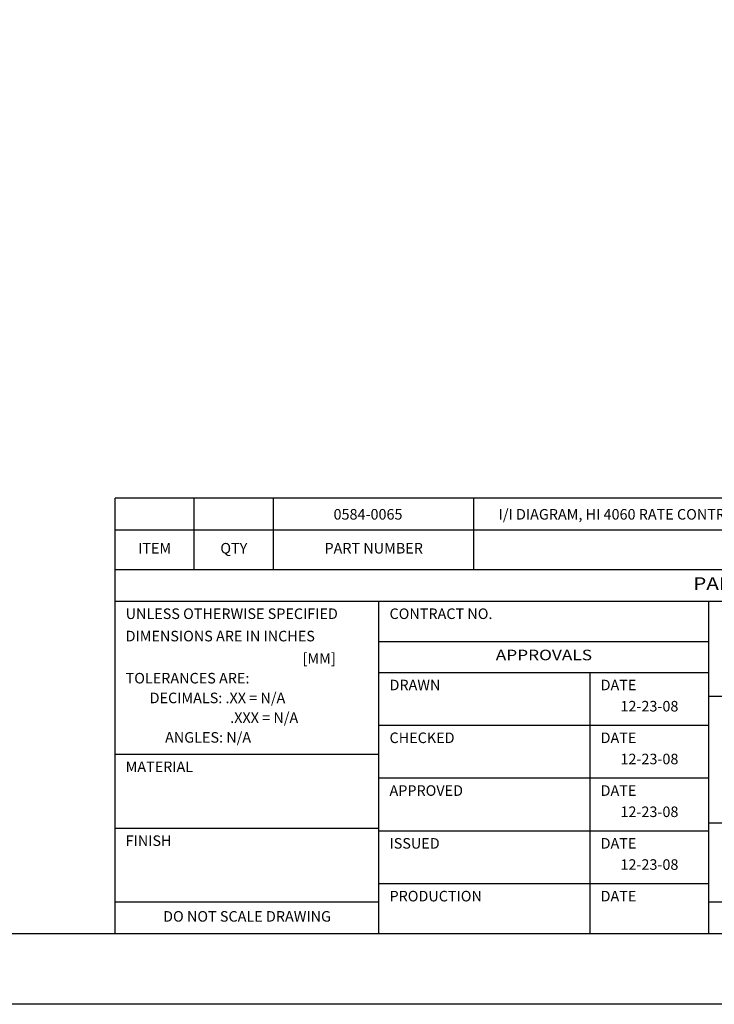
# Model space of a CAD drawing. Extents: x 0 to 115, y 0 to 76.
# Drawn here: x 15 to 20, y 0 to 7 of the extents above; entities that cross this region are included whole.
import ezdxf
from ezdxf.enums import TextEntityAlignment as Align

# ---------------------------------------------------------------- set-up
doc = ezdxf.new("R2010")
doc.units = 0
doc.header["$LTSCALE"] = 0.25
doc.header["$MEASUREMENT"] = 0
doc.layers.get('0').update_dxf_attribs({"linetype": 'CONTINUOUS'})
doc.layers.add('DIM', color=7, linetype='CONTINUOUS')
doc.layers.add('FORMAT', color=6, linetype='CONTINUOUS')
doc.styles.add('RD25', font='ROMAND.shx', dxfattribs={"height": 0.25})
doc.styles.add('ROMAND', font='ROMAND.SHX')
doc.styles.add('ROMANS', font='ROMANS.SHX')
doc.styles.add('RS10', font='ROMANS.shx', dxfattribs={"height": 0.1})

# ---------------------------------------------------------------- blocks, each defined once
blk = doc.blocks.new('FORMAT')
at = {"layer": 'FORMAT', "color": 6}
for p, q in [((-8.8125, 2.007), (3.1875, 2.007)), ((-8.8125, -1.818), (-8.8125, 2.007)), ((-8.0625, 1.632), (-8.0625, 2.007)), ((-7.3125, 1.632), (-7.3125, 2.007)), ((-5.4125, 1.632), (-5.4125, 2.007)), ((-8.8125, 1.632), (3.1875, 1.632)), ((-8.8125, 1.332), (3.1875, 1.332)), ((-6.3125, -1.518), (-6.3125, 1.332)), ((-3.1875, -1.818), (-3.1875, 1.332)), ((-6.3125, 0.949), (-3.1875, 0.949)), ((-6.3125, 0.6568), (-3.1875, 0.6568)), ((-4.3125, -1.818), (-4.3125, 0.6568)), ((-3.1875, 0.432), (3.1875, 0.432)), ((-6.3125, 0.1568), (-3.1875, 0.1568)), ((-8.8125, -0.118), (-6.3125, -0.118)), ((-6.3125, -0.3432), (-3.1875, -0.3432)), ((-8.8125, -0.818), (-6.3125, -0.818)), ((-3.1875, -0.768), (3.1875, -0.768)), ((-6.3125, -0.8432), (-3.1875, -0.8432)), ((-6.3125, -1.3432), (-3.1875, -1.3432)), ((-8.8125, -1.518), (-6.3125, -1.518)), ((-6.3125, -1.818), (-6.3125, -1.518)), ((-3.1875, -1.518), (3.1875, -1.518))]:
    blk.add_line(p, q, dxfattribs=at)
blk.add_lwpolyline([(-29.4925, -1.818), (3.1875, -1.818), (3.1875, 18.802), (-29.4925, 18.802)], close=True, dxfattribs=at)
at = {"layer": 'FORMAT', "color": 1, "style": 'ROMANS'}
for s, p in [('ITEM', (-8.4375, 1.8195)), ('QTY', (-7.6875, 1.8195)), ('PART NUMBER', (-6.3625, 1.8195)), ('DO NOT SCALE DRAWING', (-7.5625, -1.668))]:
    blk.add_text(s, height=0.1, dxfattribs=at).set_placement(p, align=Align.MIDDLE)
at = {"layer": 'FORMAT', "color": 7, "style": 'ROMANS', "width": 1.2}
blk.add_text('PARTS LIST', height=0.12, dxfattribs=at).set_placement((-2.8125, 1.482), align=Align.MIDDLE)
at = {"layer": 'FORMAT', "color": 1, "style": 'ROMANS'}
for s, p in [('CONTRACT NO.', (-6.2125, 1.162)), ('DRAWN', (-6.2125, 0.4868)), ('DATE', (-4.2125, 0.4868)), ('CHECKED', (-6.2125, -0.0132)), ('DATE', (-4.2125, -0.0132)), ('MATERIAL', (-8.7125, -0.288)), ('APPROVED', (-6.2125, -0.5132)), ('DATE', (-4.2125, -0.5132)), ('FINISH', (-8.7125, -0.988)), ('ISSUED', (-6.2125, -1.0132)), ('DATE', (-4.2125, -1.0132)), ('PRODUCTION', (-6.2125, -1.5132)), ('DATE', (-4.2125, -1.5132))]:
    blk.add_text(s, height=0.1, dxfattribs=at).set_placement(p)
at = {"layer": 'FORMAT', "color": 1, "style": 'ROMANS', "width": 1.2}
blk.add_text('APPROVALS', height=0.1, dxfattribs=at).set_placement((-4.75, 0.8082), align=Align.MIDDLE)
at = {"layer": 'FORMAT', "color": 7, "style": 'ROMAND'}
blk.add_attdef('CONTRACT', text='', height=0.2, dxfattribs=at).set_placement((-4.148, 1.0536), align=Align.CENTER)
at = {"layer": 'FORMAT', "color": 1, "style": 'RS10'}
for tag, p in [('DDATE', (-3.75, 0.323)), ('CDATE', (-3.75, -0.177)), ('ADATE', (-3.75, -0.677)), ('IDATE', (-3.75, -1.177)), ('PDATE', (-3.75, -1.677)), ('OF', (2.7576, -1.6582))]:
    blk.add_attdef(tag, text='', height=0.1, dxfattribs=at).set_placement(p, align=Align.MIDDLE)
for tag, p in [('DRAFT', (-6.0963, 0.323)), ('ISSUED', (-6.0963, -1.177)), ('PRODUCTION', (-6.0963, -1.677)), ('SCALE', (0.1541, -1.6582))]:
    blk.add_attdef(tag, text='', height=0.1, dxfattribs=at).set_placement(p, align=Align.MIDDLE_LEFT)
at = {"layer": 'FORMAT', "color": 7, "style": 'RD25'}
for tag, p in [('DESCRIPTION1', (0, 0)), ('DESCRIPTION2', (0, -0.4548)), ('NUMBER', (0.5375, -1.2342)), ('REV', (2.7375, -1.2342))]:
    blk.add_attdef(tag, text='', height=0.25, dxfattribs=at).set_placement(p, align=Align.MIDDLE)
at = {"layer": 'FORMAT', "color": 7, "style": 'RS10'}
for tag, p in [('MATERIAL1', (-8.3941, -0.5141)), ('MATERIAL2', (-8.3941, -0.676)), ('FINISH1', (-8.3725, -1.2038)), ('FINISH2', (-8.3725, -1.3657))]:
    blk.add_attdef(tag, p, '', height=0.1, dxfattribs=at)
at = {"layer": 'FORMAT', "color": 1, "style": 'RS10'}
blk.add_attdef('FILE', text='', height=0.1, dxfattribs=at).set_placement((-1.232, -1.7069), align=Align.RIGHT)
blk = doc.blocks.new('PARTTEXT')
at = {"layer": 'FORMAT', "color": 6}
for p, q in [((0, 0), (0, 0.3)), ((12, 0.3), (0, 0.3)), ((0.75, 0), (0.75, 0.3)), ((1.5, 0), (1.5, 0.3)), ((3.4, 0), (3.4, 0.3)), ((9.025, 0), (9.025, 0.3))]:
    blk.add_line(p, q, dxfattribs=at)
at = {"layer": 'FORMAT', "color": 1, "style": 'RS10'}
for tag, p in [('ITEM', (0.3623, 0.0967)), ('QTY', (1.0855, 0.0967)), ('ID', (2.3963, 0.0967)), ('MATERIAL', (10.3739, 0.0967))]:
    blk.add_attdef(tag, text='', height=0.1, dxfattribs=at).set_placement(p, align=Align.CENTER)
blk.add_attdef('DESCRIPTION', (3.6344, 0.0967), '', height=0.1, dxfattribs=at)

msp = doc.modelspace()

# ---------------------------------------------------------------- linework, layer by layer
at = {"layer": 'FORMAT', "color": 7}
msp.add_lwpolyline([(0, 0), (0, 16.5), (25.5, 16.5), (25.5, 0), (0, 0)], close=True, dxfattribs=at)

# ---------------------------------------------------------------- block references
ref = msp.add_blockref('PARTTEXT', (16.005, 3.3713), dxfattribs=dict(xscale=0.75, yscale=0.75, zscale=0.75))
ref.add_attrib('ID', '0584-0065', dxfattribs={"layer": 'FORMAT', "color": 1, "height": 0.075, "style": 'RS10'}).set_placement((17.8022, 3.4438), align=Align.CENTER)
ref.add_attrib('DESCRIPTION', 'I/I DIAGRAM, HI 4060 RATE CONTROLLER', (18.7308, 3.4438), dxfattribs={"layer": 'FORMAT', "color": 1, "height": 0.075, "style": 'RS10'})
at = {"layer": 'DIM'}
ref = msp.add_blockref('FORMAT', (22.6144, 1.866), dxfattribs=dict(at, xscale=0.75, yscale=0.75, zscale=0.75))
ref.add_attrib('DDATE', '12-23-08', dxfattribs={"layer": 'FORMAT', "color": 1, "height": 0.075, "style": 'RS10'}).set_placement((19.8019, 2.1082), align=Align.MIDDLE)
ref.add_attrib('CDATE', '12-23-08', dxfattribs={"layer": 'FORMAT', "color": 1, "height": 0.075, "style": 'RS10'}).set_placement((19.8019, 1.7332), align=Align.MIDDLE)
ref.add_attrib('ADATE', '12-23-08', dxfattribs={"layer": 'FORMAT', "color": 1, "height": 0.075, "style": 'RS10'}).set_placement((19.8019, 1.3582), align=Align.MIDDLE)
ref.add_attrib('IDATE', '12-23-08', dxfattribs={"layer": 'FORMAT', "color": 1, "height": 0.075, "style": 'RS10'}).set_placement((19.8019, 0.9832), align=Align.MIDDLE)

# ---------------------------------------------------------------- texts
at = {"layer": 'FORMAT', "color": 1, "style": 'ROMANS'}
for s, p in [('ITEM', (16.2862, 3.2306)), ('QTY', (16.8487, 3.2306))]:
    msp.add_text(s, height=0.075, dxfattribs=at).set_placement(p, align=Align.MIDDLE)
for s, p in [('UNLESS OTHERWISE SPECIFIED', (16.08, 2.7375)), ('DIMENSIONS ARE IN INCHES', (16.08, 2.5786)), ('[MM]', (17.3373, 2.4196)), ('TOLERANCES ARE:', (16.08, 2.2795)), ('DECIMALS: .XX = N/A', (16.2505, 2.1393)), ('.XXX = N/A', (16.8229, 1.9991)), ('ANGLES: N/A', (16.3601, 1.8589))]:
    msp.add_text(s, height=0.075, dxfattribs=at).set_placement(p)

doc.saveas('drawing.dxf')
